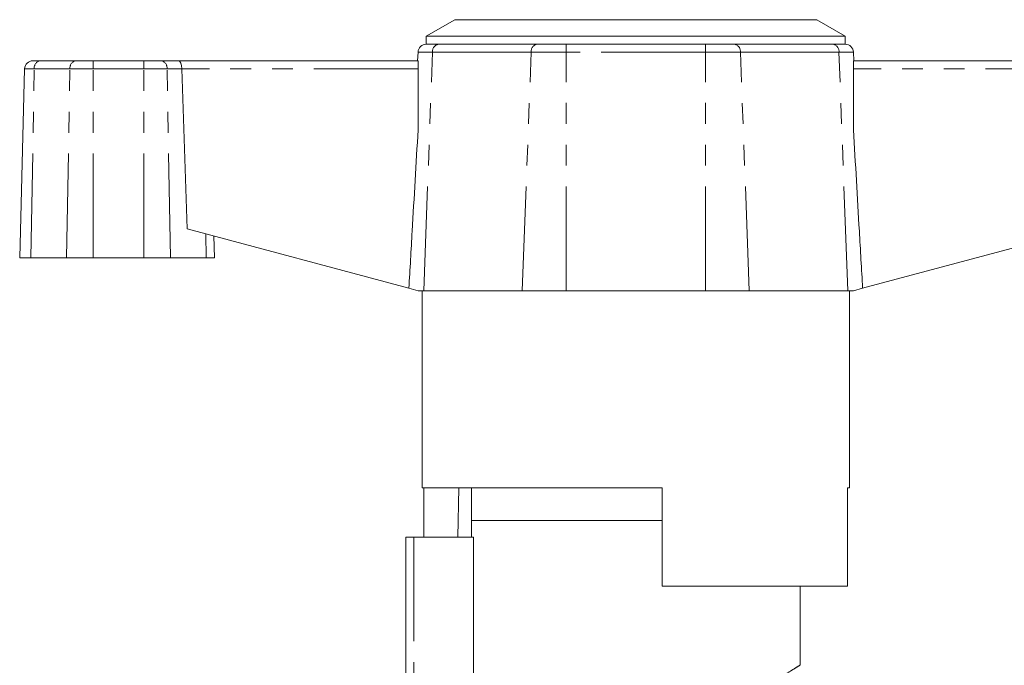
# Model space of a CAD drawing. Units: millimetres. Extents: x 135 to 271, y 84 to 277.
# Drawn here: x 160 to 220, y 238 to 277 of the extents above; entities that cross this region are included whole.
import ezdxf

# ---------------------------------------------------------------- set-up
doc = ezdxf.new("R2010")
doc.units = ezdxf.units.MM
doc.linetypes.add('PHANTOM', pattern=[12.7, 6.35, -1.27, 1.27, -1.27, 1.27, -1.27])

msp = doc.modelspace()

# ---------------------------------------------------------------- linework, layer by layer
at = {"color": 7, "linetype": 'Continuous', "lineweight": 15}
for p, q in [((186.058, 277.345), (184.325, 276.345)), ((197.075, 277.345), (186.058, 277.345)), ((208.093, 277.345), (197.075, 277.345)), ((209.825, 276.345), (208.093, 277.345)), ((184.325, 276.345), (184.325, 275.845)), ((197.075, 276.345), (184.325, 276.345)), ((209.825, 276.345), (197.075, 276.345)), ((209.825, 275.845), (209.825, 276.345)), ((184.325, 275.845), (185.059, 275.845)), ((185.059, 275.845), (191.06, 275.845)), ((191.06, 275.845), (192.832, 275.845)), ((192.832, 275.845), (201.319, 275.845)), ((201.319, 275.845), (203.091, 275.845)), ((203.091, 275.845), (209.092, 275.845)), ((209.092, 275.845), (209.826, 275.845)), ((183.798, 274.845), (183.826, 275.372)), ((210.353, 274.845), (210.325, 275.372)), ((160.378, 274.845), (160.818, 274.845)), ((160.818, 274.845), (162.991, 274.845)), ((162.991, 274.845), (164.054, 274.845)), ((164.054, 274.845), (167.127, 274.845)), ((167.127, 274.845), (168.19, 274.845)), ((168.19, 274.845), (169.251, 274.845)), ((169.251, 274.845), (183.825, 274.845)), ((183.825, 274.845), (183.825, 274.345)), ((210.325, 274.345), (210.325, 274.845)), ((210.325, 274.845), (224.9, 274.845)), ((159.576, 262.845), (159.878, 274.359)), ((169.44, 274.345), (169.772, 264.611)), ((183.825, 270.644), (183.825, 274.345)), ((210.325, 270.644), (210.325, 274.345)), ((169.772, 264.611), (183.268, 260.995)), ((224.379, 264.611), (210.883, 260.995)), ((171.402, 264.174), (171.438, 262.845)), ((159.576, 262.845), (160.251, 262.845)), ((160.251, 262.845), (162.424, 262.845)), ((162.424, 262.845), (164.054, 262.845)), ((164.054, 262.845), (167.127, 262.845)), ((167.127, 262.845), (168.757, 262.845)), ((168.757, 262.845), (170.93, 262.845)), ((170.93, 262.845), (171.438, 262.845)), ((183.825, 260.845), (183.268, 260.995)), ((183.825, 260.845), (184.167, 260.845)), ((184.075, 260.845), (184.075, 248.845)), ((184.167, 260.845), (190.169, 260.845)), ((190.169, 260.845), (192.832, 260.845)), ((192.832, 260.845), (201.319, 260.845)), ((201.319, 260.845), (203.982, 260.845)), ((203.982, 260.845), (209.984, 260.845)), ((209.984, 260.845), (210.325, 260.845)), ((210.075, 248.845), (210.075, 260.845)), ((210.883, 260.995), (210.325, 260.845)), ((198.675, 248.845), (184.075, 248.845)), ((184.174, 245.845), (184.174, 248.845)), ((186.298, 248.845), (186.245, 245.845)), ((187.075, 248.845), (187.075, 246.845)), ((198.675, 248.845), (198.675, 242.845)), ((210.075, 248.845), (209.957, 248.845)), ((209.957, 242.845), (209.957, 248.845)), ((187.075, 246.845), (187.075, 245.845)), ((198.675, 246.845), (187.075, 246.845)), ((183.075, 234.273), (183.075, 245.845)), ((183.575, 245.845), (183.075, 245.845)), ((187.189, 245.845), (183.575, 245.845)), ((187.189, 237.222), (187.189, 245.845)), ((209.957, 242.845), (198.675, 242.845)), ((207.075, 238.033), (207.075, 242.845))]:
    msp.add_line(p, q, dxfattribs=at)
at = {"color": 8, "linetype": 'PHANTOM', "lineweight": 0}
for p, q in [((192.832, 275.372), (192.832, 275.845)), ((201.319, 275.372), (201.319, 275.845)), ((184.706, 275.372), (183.826, 275.372)), ((184.167, 260.845), (184.706, 275.372)), ((190.707, 275.372), (184.706, 275.372)), ((190.169, 260.845), (190.707, 275.372)), ((192.832, 275.372), (190.707, 275.372)), ((192.832, 260.845), (192.832, 275.372)), ((201.319, 275.372), (192.832, 275.372)), ((201.319, 260.845), (201.319, 275.372)), ((203.444, 275.372), (201.319, 275.372)), ((203.982, 260.845), (203.444, 275.372)), ((209.445, 275.372), (203.444, 275.372)), ((209.984, 260.845), (209.445, 275.372)), ((210.325, 275.372), (209.445, 275.372)), ((164.054, 274.359), (164.054, 274.845)), ((167.127, 274.359), (167.127, 274.845)), ((160.464, 274.359), (159.878, 274.359)), ((160.251, 262.845), (160.464, 274.359)), ((162.638, 274.359), (160.464, 274.359)), ((162.424, 262.845), (162.638, 274.359)), ((164.054, 274.359), (162.638, 274.359)), ((164.054, 262.845), (164.054, 274.359)), ((167.127, 274.359), (164.054, 274.359)), ((167.127, 262.845), (167.127, 274.359)), ((168.543, 274.359), (167.127, 274.359)), ((168.757, 262.845), (168.543, 274.359)), ((169.44, 274.359), (168.543, 274.359)), ((183.825, 274.345), (169.44, 274.345)), ((224.711, 274.345), (210.325, 274.345)), ((170.93, 262.845), (170.903, 264.308)), ((183.575, 245.845), (183.575, 234.246))]:
    msp.add_line(p, q, dxfattribs=at)
at = {"color": 7, "linetype": 'Continuous', "lineweight": 15}
for centre, start, end in [((184.325, 275.345), 90, 177), ((209.826, 275.345), 3, 90), ((160.378, 274.345), 90, 178.5)]:
    msp.add_arc(centre, 0.5, start, end, dxfattribs=at)
at = {"color": 8, "linetype": 'PHANTOM', "lineweight": 0}
for centre, radius, start, end in [((185.141, 275.416), 0.438, 100.82954, 185.78829), ((191.142, 275.416), 0.438, 100.82954, 185.78829), ((203.009, 275.416), 0.438, 354.21171, 79.17046), ((209.01, 275.416), 0.438, 354.21171, 79.17046), ((160.903, 274.412), 0.442, 101.12694, 186.92386), ((163.076, 274.412), 0.442, 101.12694, 186.92386), ((168.105, 274.412), 0.442, 353.07614, 78.87306)]:
    msp.add_arc(centre, radius, start, end, dxfattribs=at)
at = {"color": 7, "linetype": 'Continuous', "lineweight": 15}
for centre, major_axis, ratio, start_param, end_param in [((169.251, 274.345), (0, 0.5), 0.377377, 4.738569, 6.283185), ((169.902, 274.345), (-0.108, 0.49), 0.916177, 1.345125, 1.371304)]:
    msp.add_ellipse(centre, major_axis=major_axis, ratio=ratio, start_param=start_param, end_param=end_param, dxfattribs=at)
for points, knots in [([(183.825, 270.644), (183.705, 268.588), (183.517, 265.372), (183.334, 262.156), (183.268, 260.995)], [0, 0, 0, 0, 0.639175, 1, 1, 1, 1]), ([(210.325, 270.644), (210.446, 268.588), (210.634, 265.372), (210.817, 262.156), (210.883, 260.995)], [0, 0, 0, 0, 0.6391754, 1, 1, 1, 1])]:
    msp.add_open_spline(points, degree=3, knots=knots, dxfattribs=at)
at = {"color": 8, "linetype": 'PHANTOM', "lineweight": 0}
msp.add_open_spline([(202.46, 235.675), (202.571, 235.718), (203.131, 235.933), (204.069, 236.35), (205.11, 236.882), (205.941, 237.35), (206.553, 237.717), (206.933, 237.954), (207.103, 238.063), (207.062, 238.037), (207.056, 238.033)], degree=3, knots=[0, 0, 0, 0, 0.040439, 0.204263, 0.372056, 0.521503, 0.674563, 0.821415, 0.972885, 1, 1, 1, 1], dxfattribs=at)

doc.saveas('drawing.dxf')
